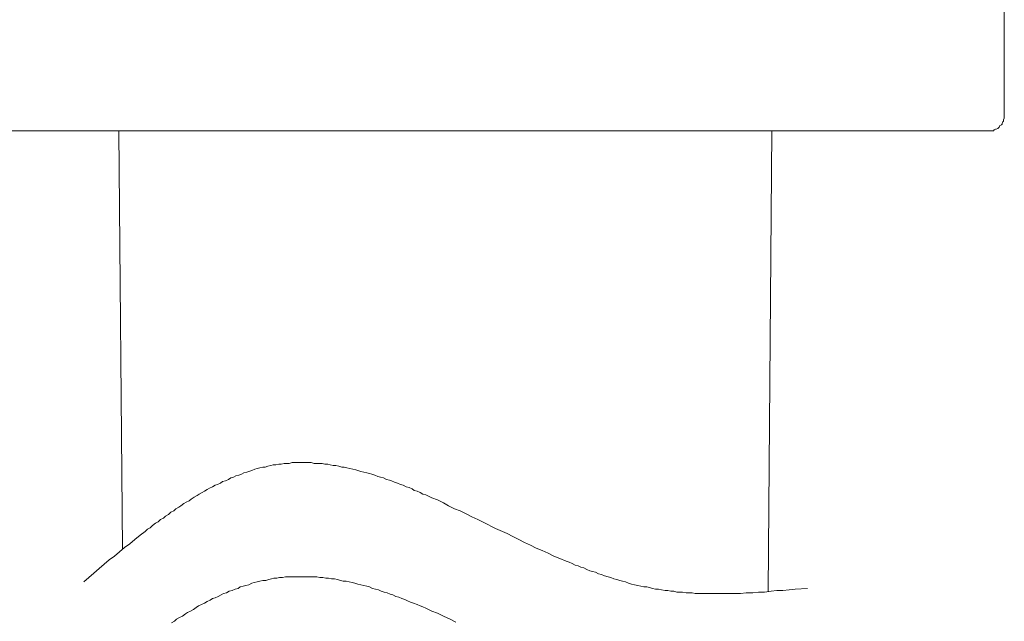
# Model space of a CAD drawing. Units: inches. Extents: x 3 to 1697, y -686 to 350.
# Drawn here: x 102 to 233, y -234 to -153 of the extents above; entities that cross this region are included whole.
import ezdxf

# ---------------------------------------------------------------- set-up
doc = ezdxf.new("R2010")
doc.units = ezdxf.units.IN
doc.header["$LTSCALE"] = 15
doc.header["$MEASUREMENT"] = 0
doc.layers.add('\\M+5CDBC\\M+5B2E3 1', color=7, linetype='Continuous')

msp = doc.modelspace()

# ---------------------------------------------------------------- linework, layer by layer
at = {"layer": '\\M+5CDBC\\M+5B2E3 1', "lineweight": 9}
for points in [[(232.83, -166.03), (232.83, -151.1)], [(230.69, -168.08), (230.88, -168.08), (231.08, -168.08), (231.18, -168.08), (231.37, -168.08), (231.47, -167.98), (231.67, -167.88), (231.76, -167.88), (231.96, -167.78), (232.06, -167.68), (232.15, -167.59), (232.25, -167.39), (232.44, -167.3), (232.55, -167.2), (232.55, -167.1), (232.64, -166.91), (232.74, -166.81), (232.74, -166.61), (232.83, -166.42), (232.83, -166.32), (232.83, -166.13), (232.83, -166.03)], [(230.69, -168.08), (85.92, -168.08)], [(205.15, -168.08), (111.46, -168.08)], [(115.26, -168.08), (115.17, -168.08), (114.97, -168.08), (114.87, -168.08), (114.77, -168.08), (114.68, -168.08), (114.58, -168.08), (114.48, -168.08), (114.38, -168.08), (114.29, -168.08), (114.19, -168.08), (114.09, -168.08), (114, -168.08), (113.89, -168.08), (113.8, -168.08)], [(114.77, -168.17), (115.26, -223.86)], [(115.07, -168.08), (115.36, -168.08), (115.55, -168.08), (115.65, -168.08), (115.85, -168.08), (115.95, -168.08), (116.04, -168.08), (116.14, -168.08), (116.23, -168.08), (116.34, -168.08), (116.43, -168.08), (116.53, -168.08), (116.63, -168.08), (116.72, -168.08), (116.82, -168.08), (116.92, -168.08), (117.02, -168.08), (117.11, -168.08), (117.21, -168.08), (117.31, -168.08), (117.41, -168.08), (117.5, -168.08), (117.7, -168.08), (117.79, -168.08), (117.89, -168.08), (118.09, -168.08), (118.18, -168.08), (118.28, -168.08), (118.48, -168.08), (118.58, -168.08), (118.77, -168.08), (118.87, -168.08), (119.06, -168.08), (119.26, -168.08), (119.35, -168.08), (119.55, -168.08), (119.65, -168.08), (119.84, -168.08), (120.04, -168.08), (120.14, -168.08), (120.53, -168.08), (120.82, -168.08), (121.21, -168.08), (121.5, -168.08), (121.79, -168.08), (122.18, -168.08), (122.57, -168.08), (122.86, -168.08), (123.26, -168.08), (123.55, -168.08), (123.94, -168.08), (124.23, -168.08), (124.62, -168.08), (125.01, -168.08), (125.3, -168.08), (125.69, -168.08), (126.08, -168.08), (126.77, -168.08), (127.45, -168.08), (128.23, -168.08), (128.91, -168.08), (129.69, -168.08), (130.37, -168.08), (131.84, -168.08), (133.3, -168.08), (134.76, -168.08), (136.22, -168.08), (137.68, -168.08), (139.15, -168.08), (140.61, -168.08), (143.63, -168.08), (146.55, -168.08), (149.48, -168.08), (152.41, -168.08), (158.36, -168.08)], [(158.36, -168.08), (147.53, -168.08), (142.17, -168.08), (136.81, -168.08), (134.07, -168.08), (131.45, -168.08), (128.72, -168.08), (126.08, -168.08), (120.72, -168.08), (115.26, -168.08)], [(201.54, -168.08), (201.25, -168.08), (201.15, -168.08), (200.96, -168.08), (200.86, -168.08), (200.76, -168.08), (200.66, -168.08), (200.57, -168.08), (200.47, -168.08), (200.37, -168.08), (200.27, -168.08), (200.17, -168.08), (200.08, -168.08), (199.98, -168.08), (199.88, -168.08), (199.79, -168.08), (199.69, -168.08), (199.59, -168.08), (199.49, -168.08), (199.3, -168.08), (199.2, -168.08), (199.1, -168.08), (199, -168.08), (198.91, -168.08), (198.71, -168.08), (198.62, -168.08), (198.52, -168.08), (198.32, -168.08), (198.22, -168.08), (198.03, -168.08), (197.93, -168.08), (197.74, -168.08), (197.64, -168.08), (197.45, -168.08), (197.25, -168.08), (197.16, -168.08), (196.96, -168.08), (196.86, -168.08), (196.67, -168.08), (196.47, -168.08), (196.18, -168.08), (195.79, -168.08), (195.5, -168.08), (195.21, -168.08), (194.81, -168.08), (194.52, -168.08), (194.13, -168.08), (193.84, -168.08), (193.45, -168.08), (193.06, -168.08), (192.77, -168.08), (192.38, -168.08), (192.08, -168.08), (191.69, -168.08), (191.3, -168.08), (191.01, -168.08), (190.63, -168.08), (189.94, -168.08), (189.16, -168.08), (188.48, -168.08), (187.7, -168.08), (187.01, -168.08), (186.23, -168.08), (184.77, -168.08), (183.31, -168.08), (181.85, -168.08), (180.39, -168.08), (178.92, -168.08), (177.46, -168.08), (176, -168.08), (173.07, -168.08), (170.15, -168.08), (164.2, -168.08), (158.36, -168.08)], [(158.36, -168.08), (169.08, -168.08), (174.44, -168.08), (179.9, -168.08), (182.53, -168.08), (185.26, -168.08), (187.89, -168.08), (190.63, -168.08), (195.98, -168.08), (201.34, -168.08)], [(201.83, -168.08), (201.34, -229.52)], [(201.34, -168.08), (201.54, -168.08), (201.64, -168.08), (201.74, -168.08), (201.83, -168.08), (201.93, -168.08), (202.03, -168.08), (202.13, -168.08), (202.23, -168.08), (202.32, -168.08), (202.42, -168.08), (202.52, -168.08), (202.61, -168.08), (202.71, -168.08), (202.81, -168.08), (202.91, -168.08)], [(110.09, -228.25), (111.46, -227.08), (112.14, -226.49), (112.83, -225.91), (113.51, -225.32), (114.19, -224.84), (114.87, -224.25), (115.55, -223.67), (116.23, -223.18), (116.92, -222.6), (117.6, -222.01), (118.28, -221.52), (118.58, -221.23), (118.96, -221.03), (119.26, -220.74), (119.65, -220.45), (120.04, -220.25), (120.33, -219.96), (120.72, -219.76), (121.02, -219.48), (121.4, -219.28), (121.7, -218.98), (122.09, -218.79), (122.38, -218.5), (122.77, -218.31), (123.06, -218.11), (123.45, -217.82), (123.74, -217.62), (124.14, -217.43), (124.42, -217.23), (124.82, -216.94), (125.21, -216.74), (125.5, -216.55), (125.89, -216.36), (126.18, -216.16), (126.57, -215.96), (126.86, -215.77), (127.25, -215.57), (127.64, -215.38), (127.94, -215.28), (128.32, -215.08), (128.62, -214.89), (129.01, -214.79), (129.4, -214.59), (129.69, -214.4), (130.08, -214.3), (130.37, -214.11), (130.77, -214.01), (131.15, -213.91), (131.45, -213.72), (131.84, -213.62), (132.12, -213.52), (132.52, -213.42), (132.91, -213.23), (133.2, -213.14), (133.59, -213.04), (133.98, -212.95), (134.27, -212.95), (134.66, -212.84), (135.05, -212.75), (135.35, -212.65), (135.73, -212.65), (136.12, -212.55), (136.42, -212.55), (136.81, -212.46), (137.19, -212.46), (137.49, -212.46), (137.88, -212.35), (138.27, -212.35), (138.66, -212.35), (138.96, -212.35), (139.34, -212.35), (139.73, -212.35), (140.02, -212.35), (140.41, -212.35), (140.8, -212.46), (141.19, -212.46), (141.49, -212.46), (141.88, -212.46), (142.26, -212.55), (142.66, -212.55), (142.95, -212.65), (143.34, -212.75), (143.73, -212.75), (144.12, -212.84), (144.51, -212.95), (144.8, -212.95), (145.19, -213.04), (145.58, -213.14), (145.97, -213.23), (146.36, -213.33), (146.65, -213.42), (147.04, -213.52), (147.43, -213.62), (147.82, -213.72), (148.21, -213.82), (148.51, -213.91), (148.89, -214.01), (149.29, -214.21), (149.68, -214.3), (150.07, -214.4), (150.45, -214.59), (150.85, -214.7), (151.13, -214.79), (151.53, -214.98), (151.92, -215.08), (152.31, -215.28), (152.7, -215.38), (153.09, -215.57), (153.48, -215.67), (153.87, -215.87), (154.16, -216.06), (154.55, -216.16), (154.94, -216.36), (155.33, -216.55), (155.72, -216.65), (156.5, -217.04), (157.28, -217.33), (158.06, -217.72), (158.74, -218.11), (159.52, -218.5), (160.3, -218.79), (161.08, -219.18), (161.86, -219.57), (162.64, -219.96), (163.42, -220.35), (164.98, -221.13), (166.54, -221.82), (167.32, -222.2), (168.11, -222.6), (168.88, -222.99), (169.66, -223.37), (170.44, -223.77), (171.22, -224.06), (172, -224.45), (172.78, -224.84), (173.56, -225.13), (174.44, -225.52), (174.83, -225.61), (175.22, -225.81), (175.61, -226.01), (176, -226.1), (176.39, -226.3), (176.78, -226.4), (177.17, -226.59), (177.56, -226.79), (177.95, -226.89), (178.34, -226.98), (178.73, -227.18), (179.12, -227.27), (179.51, -227.47), (180, -227.57), (180.39, -227.67), (180.78, -227.86), (181.16, -227.96), (181.56, -228.06), (181.95, -228.16), (182.33, -228.25), (182.73, -228.45), (183.12, -228.55), (183.51, -228.64), (183.99, -228.74), (184.39, -228.84), (184.77, -228.93), (185.16, -228.93), (185.55, -229.03), (185.94, -229.13), (186.33, -229.23), (186.72, -229.23), (187.11, -229.33), (187.6, -229.42), (187.99, -229.42), (188.38, -229.52), (188.77, -229.52), (189.16, -229.62), (189.55, -229.62), (189.94, -229.62), (190.42, -229.72), (190.81, -229.72), (191.21, -229.72), (191.6, -229.82), (191.98, -229.82), (192.38, -229.82), (192.77, -229.82), (193.16, -229.82), (193.64, -229.82), (194.04, -229.82), (194.42, -229.82), (194.81, -229.82), (195.21, -229.82), (195.59, -229.82), (196.08, -229.82), (196.47, -229.82), (196.86, -229.82), (197.64, -229.82), (198.42, -229.72), (199.3, -229.72), (200.08, -229.62), (200.86, -229.62), (201.74, -229.52), (202.52, -229.42), (203.3, -229.42), (204.17, -229.33), (204.96, -229.23), (206.61, -229.13)], [(121.79, -233.71), (122.18, -233.52), (122.48, -233.22), (122.86, -233.03), (123.26, -232.83), (123.65, -232.54), (123.94, -232.35), (124.33, -232.15), (124.72, -231.96), (125.11, -231.67), (125.4, -231.47), (125.79, -231.27), (126.18, -231.08), (126.57, -230.89), (126.96, -230.69), (127.25, -230.5), (127.64, -230.4), (128.03, -230.21), (128.42, -230), (128.72, -229.82), (129.11, -229.72), (129.49, -229.52), (129.89, -229.42), (130.28, -229.23), (130.67, -229.13), (130.96, -228.93), (131.35, -228.84), (131.73, -228.74), (132.12, -228.64), (132.52, -228.45), (132.81, -228.35), (133.2, -228.25), (133.59, -228.16), (133.98, -228.06), (134.37, -228.06), (134.76, -227.96), (135.15, -227.86), (135.44, -227.76), (135.84, -227.76), (136.22, -227.67), (136.61, -227.67), (137, -227.57), (137.39, -227.57), (137.78, -227.57), (138.17, -227.57), (138.56, -227.57), (138.85, -227.57), (139.24, -227.57), (139.63, -227.57), (140.02, -227.57), (140.41, -227.57), (140.8, -227.57), (141.19, -227.57), (141.58, -227.67), (141.97, -227.67), (142.37, -227.76), (142.75, -227.76), (143.14, -227.86), (143.54, -227.86), (143.93, -227.96), (144.31, -228.06), (144.7, -228.16), (145.1, -228.16), (145.48, -228.25), (145.87, -228.35), (146.26, -228.45), (146.65, -228.55), (147.04, -228.64), (147.43, -228.74), (147.82, -228.84), (148.21, -228.93), (148.61, -229.13), (148.99, -229.23), (149.38, -229.33), (149.77, -229.52), (150.16, -229.62), (150.55, -229.72), (150.94, -229.91), (151.33, -230), (151.73, -230.21), (152.11, -230.3), (152.5, -230.5), (152.89, -230.59), (153.28, -230.79), (153.68, -230.98), (154.06, -231.08), (154.55, -231.27), (154.94, -231.47), (155.33, -231.57), (155.72, -231.76), (156.5, -232.15), (157.28, -232.44), (158.06, -232.83), (158.94, -233.22), (159.72, -233.62)]]:
    msp.add_lwpolyline(points, dxfattribs=at)

doc.saveas('drawing.dxf')
